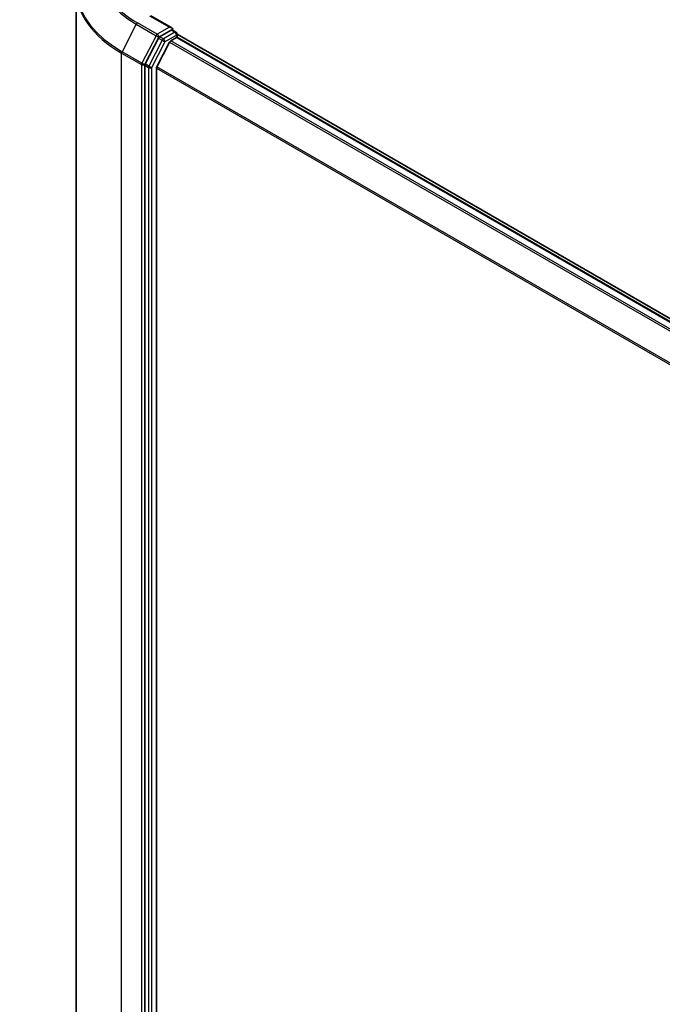
# Model space of a CAD drawing. Units: millimetres. Extents: x 72 to 8529, y 40 to 1586.
# Drawn here: x 262 to 347, y 944 to 1073 of the extents above; entities that cross this region are included whole.
import ezdxf

# ---------------------------------------------------------------- set-up
doc = ezdxf.new("R2010")
doc.units = ezdxf.units.MM
doc.header["$LTSCALE"] = 5
doc.layers.get('Defpoints').update_dxf_attribs({"lineweight": 25})
for name, color, linetype, lineweight in [('Dimension (ISO)', 7, 'Continuous', 18), ('Visible (ISO)', 7, 'Continuous', 35), ('Visible Narrow (ISO)', 7, 'Continuous', 25)]:
    doc.layers.add(name, color=color, linetype=linetype, lineweight=lineweight)
doc.styles.add('Note Text (TK)', font='MS PGothic.ttf')
doc.dimstyles.new('Default - Method 1b (TK)', dxfattribs={"dimscale": 5, "dimtxt": 2.5, "dimasz": 2.5, "dimexe": 1, "dimexo": 1.5, "dimgap": 1, "dimtad": 1, "dimrnd": 1e-08, "dimdsep": 46, "dimtxsty": 'Note Text (TK)', "dimblk": 'OPEN', "dimcen": 0.09, "dimdle": 5, "dimclrd": 100, "dimclre": 100, "dimclrt": 7, "dimadec": 1, "dimazin": 1, "dimtfac": 1, "dimtmove": 0, "dimatfit": 3, "dimldrblk": 'OPEN', "dimfxl": 1, "dimtolj": 1, "dimlwd": -1, "dimlwe": -1, "dimarcsym": 0})

# ---------------------------------------------------------------- blocks, each defined once
blk = doc.blocks.new('_Open')
at = {"color": 0, "linetype": 'ByBlock', "lineweight": -2}
for p, q in [((-1, 0.167), (0, 0)), ((-1, -0.167), (0, 0)), ((0, 0), (-1, 0))]:
    blk.add_line(p, q, dxfattribs=at)
blk = doc.blocks.new('*D19')
at = {"layer": 'Defpoints', "color": 0}
for p in [(228.11, 1101.37), (277.75, 1072.71), (275.72, 857.06)]:
    blk.add_point(p, dxfattribs=at)
at = {"layer": 'Dimension (ISO)', "color": 100}
for p, q in [((270.29, 1077.02), (223.14, 1104.24)), ((226.2, 898.22), (227.99, 1088.87)), ((268.26, 861.37), (221.11, 888.59))]:
    blk.add_line(p, q, dxfattribs=at)
at = {"layer": 'Dimension (ISO)', "color": 100, "xscale": 12.5, "yscale": 12.5, "zscale": 12.5}
for p, rotation in [((228.11, 1101.37), 89.46127364395122), ((226.08, 885.72), 269.4612736439513)]:
    blk.add_blockref('_Open', p, dxfattribs=dict(at, rotation=rotation))
at = {"layer": 'Dimension (ISO)', "color": 7, "insert": (216.83, 975.84), "char_height": 12.5, "attachment_point": 4, "rotation": 89.4613, "style": 'Note Text (TK)'}
blk.add_mtext('\\A1;{\\Q29.461;\\W0.821;\\H0.816x; \\fＭＳ Ｐゴシック|b0|i0;265.9}', dxfattribs=at)

msp = doc.modelspace()

# ---------------------------------------------------------------- linework, layer by layer
at = {"layer": 'Visible (ISO)'}
for p, q in [((269.6645, 1077.0967), (269.6645, 865.559)), ((282.262, 1072.0526), (279.4957, 1073.6497)), ((280.5118, 1070.7107), (278.7597, 1067.3147)), ((282.1742, 1071.7569), (280.6735, 1070.8905)), ((282.1321, 1070.3446), (282.8813, 1070.7771)), ((282.3149, 1071.7772), (282.8191, 1071.486)), ((282.9691, 1070.8059), (282.9691, 1071.2262)), ((424.3562, 989.5864), (282.9691, 1071.2163)), ((424.0198, 989.3922), (283.0313, 1070.792)), ((281.9691, 1070.1624), (280.3141, 1066.9136)), ((278.7093, 1067.1272), (278.7093, 855.7693)), ((280.265, 856.3313), (280.265, 1066.7284))]:
    msp.add_line(p, q, dxfattribs=at)
msp.add_arc((282.6691, 1071.2262), 0.3, 0, 60, dxfattribs=at)
for centre, major_axis, start_param, end_param in [((281.962, 1071.8794), (0.4243, 0), 0, 1.57079633), ((282.1742, 1072.0019), (0.15, -0.2598), 0.15954809, 0.78539816), ((280.6735, 1070.6456), (0.15, 0.2598), 0.78539816, 1.65258071), ((282.8813, 1070.5322), (0.15, 0.2598), 0, 0.78539816), ((282.1321, 1070.0996), (-0.15, -0.2598), 3.92699082, 4.80304887), ((278.9215, 1067.2497), (0.15, 0.2598), 1.65258071, 2.35619449), ((280.4771, 1066.8509), (-0.15, -0.2598), 4.80304887, 5.49778714)]:
    msp.add_ellipse(centre, major_axis=major_axis, ratio=0.57735027, start_param=start_param, end_param=end_param, dxfattribs=at)
msp.add_open_spline([(282.1742, 1071.7569), (282.201, 1071.7724), (282.2298, 1071.7825), (282.2804, 1071.7886), (282.302, 1071.7846), (282.3149, 1071.7772)], degree=3, knots=[0.1851472285, 0.1851472285, 0.1851472285, 0.1851472285, 0.1965284229, 0.1965284229, 0.2079096173, 0.2079096173, 0.2079096173, 0.2079096173], dxfattribs=at)
at = {"layer": 'Visible Narrow (ISO)'}
for p, q in [((279.3457, 1073.6349), (281.962, 1072.1243)), ((277.5851, 1072.5319), (275.7192, 1068.9152)), ((277.5851, 1072.5319), (280.2014, 1071.0214)), ((280.3632, 1071.2013), (277.7469, 1072.7118)), ((281.962, 1072.1243), (280.3632, 1071.2013)), ((280.2014, 1071.0214), (278.3355, 1067.4047)), ((280.5118, 1070.7107), (280.5753, 1070.8338)), ((280.5118, 1070.7107), (281.0068, 1070.4249)), ((280.5753, 1070.8338), (280.6735, 1070.8905)), ((281.1685, 1070.6048), (280.6735, 1070.8905)), ((282.6691, 1071.4711), (281.1685, 1070.6048)), ((281.3806, 1070.2373), (282.8813, 1071.1037)), ((282.1742, 1071.7569), (282.6691, 1071.4711)), ((282.8813, 1071.1037), (282.8813, 1070.7771)), ((282.8813, 1070.7771), (423.9319, 989.3415)), ((281.0068, 1070.4249), (279.2547, 1067.029)), ((279.6286, 1066.8414), (281.3806, 1070.2373)), ((281.9691, 1070.1624), (422.9435, 988.7708)), ((423.1828, 988.909), (282.1321, 1070.3446)), ((275.6688, 1068.7276), (278.2851, 1067.2171)), ((275.6688, 857.1899), (275.6688, 1068.7276)), ((278.3355, 1067.4047), (275.7192, 1068.9152)), ((278.2851, 1067.2171), (278.2851, 855.6794)), ((278.7093, 1067.2171), (278.7597, 1067.3147)), ((278.7093, 1067.1272), (278.7093, 1067.2171)), ((278.7093, 1067.1272), (279.2043, 1066.8414)), ((279.2547, 1067.029), (278.7597, 1067.3147)), ((279.2043, 1066.8414), (279.2043, 855.4835)), ((279.6286, 855.4835), (279.6286, 1066.8414)), ((280.265, 1066.7284), (421.1031, 985.4155)), ((421.188, 985.5801), (280.3141, 1066.9136))]:
    msp.add_line(p, q, dxfattribs=at)
for centre, major_axis, ratio, start_param, end_param in [((290.1645, 1079.8811), (-17.5611, 0), 0.57735027, 5.49778714, 7.06858347), ((290.1645, 1079.7946), (-17.7899, 0), 0.57735027, 5.63972246, 7.06858347), ((290.1645, 1077.2552), (-20.4288, 0), 0.57735027, 5.63972246, 7.06858347), ((290.1645, 1077.0967), (-20.5, 0), 0.57735027, 0, 0.78539816), ((277.7469, 1072.4668), (-0.15, -0.2598), 0.57735027, 3.92699082, 4.79417336), ((280.3632, 1070.9563), (-0.15, -0.2598), 0.57735027, 3.92699082, 4.79417336), ((280.3632, 1070.9563), (-0.2666, 0.1376), 0.06670225, 0.95373744, 2.52453377), ((280.3632, 1070.9563), (0.15, -0.2598), 0.57735027, 0.78539816, 2.35619449), ((281.1685, 1070.3598), (-0.15, -0.2598), 0.57735027, 3.92699082, 4.79417336), ((281.1685, 1070.3598), (0.15, -0.2598), 0.57735027, 0.78539816, 2.35619449), ((282.6691, 1071.2262), (0.15, 0.2598), 0.57735027, 0, 0.78539816), ((282.6691, 1071.2262), (0.15, -0.2598), 0.57735027, 0.78539816, 2.35619449), ((282.6691, 1071.2262), (0.3, 0), 0.57735027, 5.49778714, 6.28318531), ((281.1685, 1070.3598), (-0.2666, 0.1376), 0.06670225, 0.95373744, 2.52453377), ((275.8809, 1068.8501), (0.15, 0.2598), 0.57735027, 1.65258071, 2.35619449), ((278.4972, 1067.3396), (-0.15, -0.2598), 0.57735027, 4.79417336, 5.49778714), ((278.4972, 1067.3396), (-0.3, 0), 0.57735027, 0.78539816, 2.35619449), ((278.4972, 1067.3396), (0.2666, -0.1376), 0.06670225, 4.09533009, 5.66612642), ((279.4165, 1066.9639), (-0.15, -0.2598), 0.57735027, 4.79417336, 5.49778714), ((279.4165, 1066.9639), (-0.3, 0), 0.57735027, 0.78539816, 2.35619449), ((279.4165, 1066.9639), (0.2666, -0.1376), 0.06670225, 4.09533009, 5.66612642)]:
    msp.add_ellipse(centre, major_axis=major_axis, ratio=ratio, start_param=start_param, end_param=end_param, dxfattribs=at)

# ---------------------------------------------------------------- dimensions: what is measured, and where the dimension line sits
at = {"layer": 'Dimension (ISO)', "color": 100}
dim = msp.add_linear_dim(base=(228.1084, 1101.3706), p1=(275.7192, 857.0605), p2=(277.7469, 1072.7118), angle=269.461274, text='{\\Q29.461;\\W0.821;\\H0.816x; \\fＭＳ Ｐゴシック|b0|i0;265.9}', dimstyle='Default - Method 1b (TK)', override={"dimgap": 1, "dimdec": 2, "dimlfac": 1.218115, "dimtol": 0, "dimlim": 0, "dimtp": 0, "dimtm": 0, "dimtdec": 2, "dimtofl": 0, "dimatfit": 1}, dxfattribs=at)
dim.commit()
dim.dimension.update_dxf_attribs({"geometry": '*D19', "text_midpoint": (227.0945, 993.545), "dimtype": 160})

doc.saveas('drawing.dxf')
